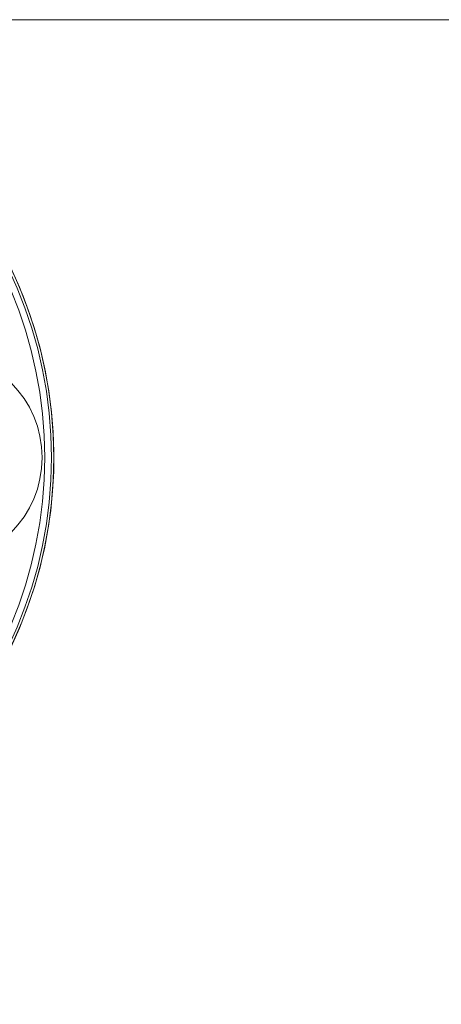
# Model space of a CAD drawing. Units: millimetres. Extents: x -8595 to -1170, y 82 to 5332.
# Drawn here: x -2260 to -2235, y 4604 to 4663 of the extents above; entities that cross this region are included whole.
import ezdxf

# ---------------------------------------------------------------- set-up
doc = ezdxf.new("R2010")
doc.units = ezdxf.units.MM
doc.header["$PDSIZE"] = -1
doc.layers.get('0').update_dxf_attribs({"lineweight": 15})
doc.layers.add('COTAS', color=7, linetype='Continuous')
doc.dimstyles.new('SLDDIMSTYLE0', dxfattribs={"dimtxt": 65, "dimasz": 65, "dimexe": 0, "dimexo": 0.0625, "dimgap": 18.75, "dimtad": 1, "dimzin": 12, "dimdsep": 46, "dimtxsty": 'Standard', "dimcen": 0.09, "dimadec": 0, "dimazin": 0, "dimtfac": 1, "dimtofl": 0, "dimtmove": 0, "dimatfit": 3, "dimfxl": 0, "dimtolj": 1, "dimtzin": 12, "dimlwd": 15, "dimlwe": 0, "dimarcsym": 0})

# ---------------------------------------------------------------- blocks, each defined once
blk = doc.blocks.new('*D25')
at = {"layer": 'COTAS', "color": 0, "lineweight": 0}
for p, q in [((-2284.438, 4662.695), (-1719.015, 4662.695)), ((-2242.318, 3562.695), (-1719.015, 3562.695))]:
    blk.add_line(p, q, dxfattribs=at)
at = {"layer": 'COTAS', "color": 0, "lineweight": 15}
blk.add_line((-1719.015, 3627.695), (-1719.015, 4597.695), dxfattribs=at)
at = {"layer": 'COTAS', "color": 0}
for points in [[(-1729.848, 4597.695), (-1708.181, 4597.695), (-1719.015, 4662.695)], [(-1729.848, 3627.695), (-1708.181, 3627.695), (-1719.015, 3562.695)]]:
    blk.add_solid(points, dxfattribs=at)
at = {"layer": 'Defpoints', "color": 0}
for p in [(-2284.5, 4662.695), (-1719.015, 4662.695), (-2242.38, 3562.695)]:
    blk.add_point(p, dxfattribs=at)
at = {"layer": 'COTAS', "color": 0, "insert": (-1770.265, 4112.695), "char_height": 65, "attachment_point": 5, "rotation": 90}
blk.add_mtext('\\A1;1100', dxfattribs=at)

msp = doc.modelspace()

# ---------------------------------------------------------------- linework, layer by layer
at = {"color": 7, "linetype": 'Continuous', "lineweight": 15}
for centre, radius in [((-2284.5, 4636.595), 26.1), ((-2284.5, 4636.595), 25.953), ((-2284.5, 4636.595), 25.553), ((-2265.4, 4636.595), 6.3)]:
    msp.add_circle(centre, radius, dxfattribs=at)
msp.add_arc((-2284.5, 4636.595), 26.1, 287.2736, 252.7264, dxfattribs=at)

# ---------------------------------------------------------------- dimensions: what is measured, and where the dimension line sits
at = {"layer": 'COTAS'}
dim = msp.add_linear_dim(base=(-1719.015, 4662.695), p1=(-2242.38, 3562.695), p2=(-2284.5, 4662.695), angle=90, dimstyle='SLDDIMSTYLE0', dxfattribs=at)
dim.commit()
dim.dimension.update_dxf_attribs({"geometry": '*D25', "text_midpoint": (-1719.015, 4112.695), "dimtype": 160})

doc.saveas('drawing.dxf')
